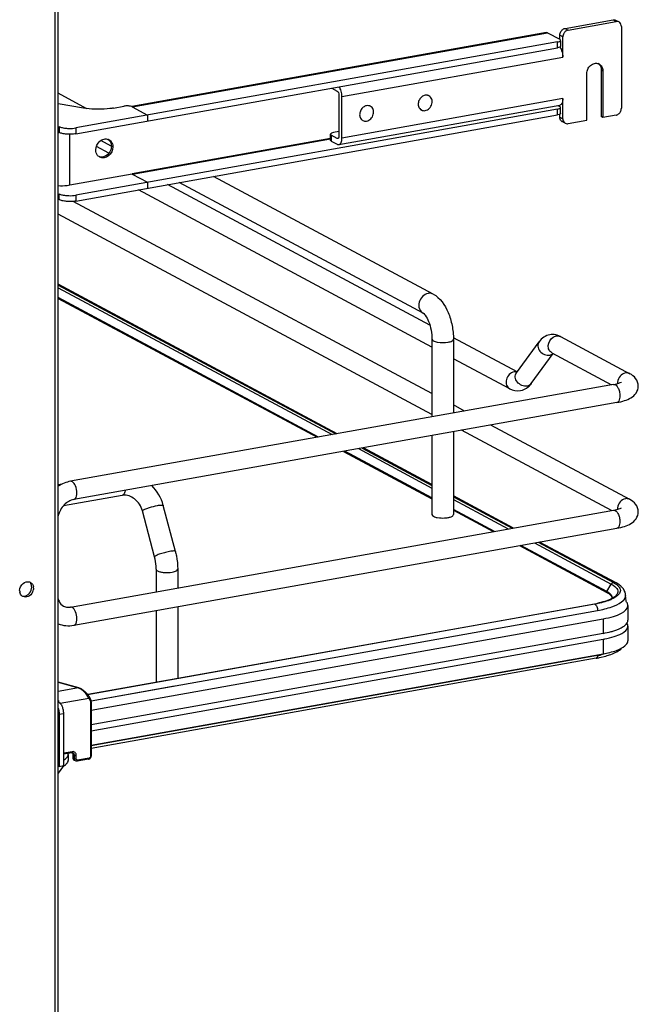
# Model space of a CAD drawing. Units: inches. Extents: x 0 to 17, y 0 to 11.
# Drawn here: x 5.1 to 5.9, y 6.7 to 8 of the extents above; entities that cross this region are included whole.
import ezdxf

# ---------------------------------------------------------------- set-up
doc = ezdxf.new("R2010")
doc.units = ezdxf.units.IN
doc.header["$LTSCALE"] = 0.935
doc.header["$MEASUREMENT"] = 0
doc.layers.get('0').update_dxf_attribs({"linetype": 'CONTINUOUS'})

msp = doc.modelspace()

# ---------------------------------------------------------------- linework, layer by layer
at = {"color": 9, "linetype": 'Continuous'}
for p, q in [((5.1494, 2.6044), (5.1494, 8.8948)), ((5.8642, 7.9869), (5.8681, 7.9848)), ((5.2485, 7.8754), (5.7804, 7.9703)), ((5.8028, 7.9759), (5.8067, 7.9738)), ((5.7931, 7.9512), (5.7931, 7.9587)), ((5.7999, 7.9651), (5.796, 7.9672)), ((5.5169, 7.8888), (5.7999, 7.9393)), ((5.8491, 7.9229), (5.8511, 7.9218)), ((5.7999, 7.8861), (5.5169, 7.8356)), ((5.7931, 7.8651), (5.7931, 7.8725)), ((5.796, 7.8624), (5.7999, 7.8603)), ((5.1545, 7.8503), (5.1545, 7.8429)), ((5.176, 7.8486), (5.176, 7.8411)), ((5.1682, 7.7751), (5.1682, 7.8404)), ((5.5021, 7.835), (5.2483, 7.7898)), ((5.2485, 7.7893), (5.5021, 7.8345)), ((5.5032, 7.8393), (5.5032, 7.8318)), ((5.5123, 7.8353), (5.511, 7.835)), ((5.1545, 7.7567), (5.1545, 7.7642)), ((5.176, 7.7624), (5.176, 7.7549)), ((5.1533, 7.6438), (5.5044, 7.4559)), ((5.7412, 7.5361), (5.7388, 7.5364)), ((5.538, 7.4379), (5.6322, 7.3874)), ((5.2362, 7.3785), (5.2352, 7.3781)), ((5.6598, 7.3727), (5.73, 7.3351)), ((5.7636, 7.3171), (5.862, 7.2644)), ((5.8561, 7.2551), (5.862, 7.2644)), ((5.862, 7.2644), (5.8646, 7.2629)), ((5.8646, 7.2629), (5.8666, 7.2614)), ((5.8559, 7.2545), (5.8563, 7.2539)), ((5.8403, 7.2391), (5.841, 7.2389)), ((5.8411, 7.2389), (5.8423, 7.2377)), ((5.8423, 7.2377), (5.8427, 7.2372)), ((5.1955, 7.115), (5.8444, 7.2307)), ((5.8444, 7.2307), (5.8444, 7.2302)), ((5.8518, 7.2201), (5.8518, 7.2014)), ((5.8518, 7.1939), (5.8518, 7.1752)), ((5.1533, 7.1388), (5.1792, 7.1315)), ((5.1792, 7.1315), (5.1533, 7.1269)), ((5.1797, 7.1316), (5.1792, 7.1315)), ((5.1559, 7.1119), (5.1926, 7.1185)), ((5.1926, 7.1185), (5.1941, 7.1158)), ((5.1947, 7.1133), (5.1947, 7.044)), ((5.1546, 7.098), (5.16, 7.099)), ((5.1715, 7.0499), (5.16, 7.0479)), ((5.1739, 7.0455), (5.1721, 7.0464)), ((5.1739, 7.041), (5.1721, 7.0419)), ((5.1739, 7.0455), (5.1739, 7.041)), ((5.1739, 7.041), (5.1743, 7.0394)), ((5.1766, 7.0407), (5.1766, 7.0452)), ((5.1929, 7.0418), (5.1783, 7.0392))]:
    msp.add_line(p, q, dxfattribs=at)
at = {"color": 7, "linetype": 'Continuous'}
for p, q in [((5.1533, 2.6065), (5.1533, 8.8948)), ((5.8028, 7.9759), (5.8642, 7.9869)), ((5.8067, 7.9738), (5.8681, 7.9848)), ((5.8718, 7.9842), (5.8679, 7.9863)), ((5.779, 7.9706), (5.2477, 7.8758)), ((5.7804, 7.9703), (5.796, 7.962)), ((5.8749, 7.9785), (5.8749, 7.8737)), ((5.7931, 7.9587), (5.176, 7.8486)), ((5.796, 7.962), (5.796, 7.9672)), ((5.7968, 7.9601), (5.797, 7.9608)), ((5.797, 7.9601), (5.797, 7.9533)), ((5.7999, 7.9393), (5.7999, 7.9651)), ((5.176, 7.8411), (5.7931, 7.9512)), ((5.7956, 7.9519), (5.7931, 7.9512)), ((5.796, 7.9521), (5.7956, 7.9519)), ((5.7968, 7.9526), (5.796, 7.9521)), ((5.797, 7.9533), (5.7968, 7.9526)), ((5.8306, 7.8583), (5.8306, 7.9182)), ((5.8491, 7.9229), (5.8491, 7.863)), ((5.8511, 7.9218), (5.8511, 7.8619)), ((5.1902, 7.8732), (5.1533, 7.8929)), ((5.5038, 7.8996), (5.511, 7.8957)), ((5.513, 7.8909), (5.513, 7.8377)), ((5.5169, 7.8356), (5.5169, 7.8888)), ((5.6284, 7.8897), (5.6275, 7.8902)), ((5.7999, 7.8603), (5.7999, 7.8861)), ((5.1859, 7.8738), (5.1533, 7.8792)), ((5.7931, 7.8725), (5.176, 7.7624)), ((5.2241, 7.874), (5.2376, 7.8764)), ((5.246, 7.8763), (5.2449, 7.8765)), ((5.2477, 7.8758), (5.246, 7.8763)), ((5.2483, 7.8755), (5.2477, 7.8758)), ((5.2485, 7.8754), (5.248, 7.8756)), ((5.2483, 7.8755), (5.268, 7.865)), ((5.5131, 7.8272), (5.7961, 7.8776)), ((5.5534, 7.8763), (5.5525, 7.8768)), ((5.6187, 7.8715), (5.6178, 7.872)), ((5.7935, 7.8772), (5.796, 7.8759)), ((5.796, 7.8759), (5.796, 7.8776)), ((5.7968, 7.874), (5.797, 7.8746)), ((5.797, 7.8672), (5.7968, 7.8665)), ((5.797, 7.8672), (5.797, 7.874)), ((5.176, 7.7549), (5.7931, 7.8651)), ((5.268, 7.865), (5.268, 7.8575)), ((5.5436, 7.8581), (5.5428, 7.8586)), ((5.7956, 7.8658), (5.7931, 7.8651)), ((5.7968, 7.8665), (5.7956, 7.8658)), ((5.796, 7.8624), (5.796, 7.8659)), ((5.803, 7.8546), (5.7991, 7.8567)), ((5.8067, 7.854), (5.8306, 7.8583)), ((5.8511, 7.8619), (5.8491, 7.863)), ((5.8681, 7.865), (5.8511, 7.8619)), ((5.1533, 7.8435), (5.1545, 7.8429)), ((5.513, 7.8438), (5.506, 7.8426)), ((5.2214, 7.8252), (5.208, 7.8324)), ((5.5024, 7.8411), (5.5021, 7.8405)), ((5.5021, 7.833), (5.5021, 7.8405)), ((5.511, 7.835), (5.5032, 7.8393)), ((5.5032, 7.8318), (5.511, 7.8276)), ((5.5117, 7.8349), (5.511, 7.835)), ((5.2183, 7.8163), (5.2024, 7.8248)), ((5.2483, 7.7894), (5.1682, 7.7751)), ((5.2483, 7.7898), (5.2483, 7.7894)), ((5.2483, 7.7894), (5.268, 7.7789)), ((5.268, 7.7789), (5.268, 7.7714)), ((5.6208, 7.6115), (5.3085, 7.7786)), ((5.6338, 7.6358), (5.3523, 7.7864)), ((5.6322, 7.5679), (5.2561, 7.7692)), ((5.6295, 7.5962), (5.2936, 7.7759)), ((5.1533, 7.7573), (5.1545, 7.7567)), ((5.6322, 7.5086), (5.1727, 7.7545)), ((5.6322, 7.4818), (5.1533, 7.7381)), ((5.511, 7.457), (5.1533, 7.6485)), ((5.1533, 7.6471), (5.5091, 7.4567)), ((5.4869, 7.4527), (5.1533, 7.6313)), ((5.1533, 7.6301), (5.4852, 7.4524)), ((5.6322, 7.578), (5.6322, 7.4787)), ((5.7413, 7.5363), (5.6598, 7.58)), ((5.6598, 7.578), (5.6598, 7.4836)), ((5.7971, 7.5813), (5.8856, 7.5339)), ((5.7404, 7.5351), (5.7694, 7.5747)), ((5.7319, 7.5146), (5.6598, 7.5531)), ((5.7595, 7.5212), (5.7876, 7.5596)), ((5.7859, 7.5605), (5.8622, 7.5197)), ((5.865, 7.5202), (5.1693, 7.3961)), ((5.8692, 7.4969), (5.1735, 7.3728)), ((5.6741, 7.4861), (5.6598, 7.4938)), ((5.8856, 7.3729), (5.7078, 7.4681)), ((5.6322, 7.4547), (5.6322, 7.3534)), ((5.6598, 7.4596), (5.6598, 7.3534)), ((5.8622, 7.3587), (5.6702, 7.4614)), ((5.5427, 7.4387), (5.6322, 7.3908)), ((5.6322, 7.3921), (5.5446, 7.439)), ((5.5188, 7.4344), (5.6322, 7.3737)), ((5.6322, 7.3749), (5.5205, 7.4347)), ((5.158, 7.3923), (5.1533, 7.3915)), ((5.2352, 7.3781), (5.16, 7.3647)), ((5.7366, 7.3363), (5.6598, 7.3774)), ((5.6598, 7.376), (5.7348, 7.3359)), ((5.3035, 7.3063), (5.2879, 7.3652)), ((5.1693, 7.2351), (5.865, 7.3592)), ((5.2768, 7.2993), (5.2613, 7.3582)), ((5.7125, 7.332), (5.6598, 7.3602)), ((5.6598, 7.359), (5.7108, 7.3317)), ((5.6391, 7.3497), (5.6418, 7.3493)), ((5.1735, 7.2118), (5.8692, 7.3359)), ((5.7444, 7.3137), (5.8563, 7.2538)), ((5.8561, 7.2551), (5.7461, 7.314)), ((5.7684, 7.318), (5.8649, 7.2664)), ((5.8681, 7.2659), (5.7702, 7.3183)), ((5.2789, 7.2835), (5.2789, 7.2546)), ((5.3065, 7.2835), (5.3065, 7.2595)), ((5.8649, 7.2664), (5.8675, 7.2648)), ((5.1192, 7.2587), (5.1194, 7.2605)), ((5.1218, 7.2593), (5.1216, 7.2574)), ((5.87, 7.2497), (5.8679, 7.2481)), ((5.8716, 7.2514), (5.87, 7.2497)), ((5.8803, 7.2499), (5.8803, 7.2495)), ((5.191, 7.1232), (5.8403, 7.2391)), ((5.8411, 7.2389), (5.3065, 7.1436)), ((5.8612, 7.2452), (5.8564, 7.2432)), ((5.8649, 7.2472), (5.8612, 7.2452)), ((5.8653, 7.2465), (5.8623, 7.245)), ((5.8635, 7.2466), (5.8633, 7.2481)), ((5.8679, 7.2481), (5.8653, 7.2465)), ((5.8802, 7.2481), (5.8796, 7.2464)), ((5.8833, 7.237), (5.8833, 7.2182)), ((5.2789, 7.2306), (5.2789, 7.1389)), ((5.3065, 7.2355), (5.3065, 7.1438)), ((5.1957, 7.103), (5.8518, 7.2201)), ((5.8812, 7.2132), (5.8824, 7.2149)), ((5.8831, 7.2124), (5.8821, 7.2145)), ((5.8824, 7.2149), (5.8831, 7.2165)), ((5.8831, 7.2165), (5.8833, 7.2182)), ((5.8833, 7.2107), (5.8831, 7.2124)), ((5.8518, 7.2014), (5.1957, 7.0843)), ((5.8833, 7.2107), (5.8833, 7.192)), ((5.1957, 7.0768), (5.8518, 7.1939)), ((5.1957, 7.0581), (5.8518, 7.1752)), ((5.8577, 7.176), (5.8491, 7.1739)), ((5.8444, 7.173), (5.1957, 7.0572)), ((5.8425, 7.1695), (5.1957, 7.0541)), ((5.8469, 7.1704), (5.8551, 7.1724)), ((5.1797, 7.1316), (5.1533, 7.1389)), ((5.3065, 7.1436), (5.1913, 7.123)), ((5.3026, 7.1336), (5.1956, 7.1145)), ((5.1957, 7.1138), (5.1957, 7.0445)), ((5.1546, 7.098), (5.1546, 7.0306)), ((5.16, 7.099), (5.16, 7.0316)), ((5.1708, 7.0485), (5.16, 7.0466)), ((5.1662, 7.0462), (5.1659, 7.0477)), ((5.1708, 7.0485), (5.1714, 7.0486)), ((5.1714, 7.0486), (5.1718, 7.048)), ((5.1714, 7.0486), (5.1723, 7.0483)), ((5.1718, 7.048), (5.1721, 7.0464)), ((5.1662, 7.0462), (5.1662, 7.0387)), ((5.1721, 7.0464), (5.1721, 7.0419)), ((5.1754, 7.0381), (5.1737, 7.0391)), ((5.1923, 7.0404), (5.1777, 7.0378)), ((5.16, 7.0316), (5.1533, 7.0225)), ((5.16, 7.0316), (5.1546, 7.0306))]:
    msp.add_line(p, q, dxfattribs=at)
for points in [[(5.2485, 7.7893), (5.2485, 7.7893), (5.2485, 7.7894), (5.2484, 7.7894), (5.2484, 7.7894), (5.2484, 7.7895), (5.2484, 7.7896), (5.2484, 7.7896), (5.2484, 7.7897), (5.2483, 7.7898)], [(5.1933, 7.12), (5.193, 7.1204), (5.1926, 7.1212), (5.192, 7.1219), (5.1915, 7.1227), (5.1909, 7.1235), (5.1902, 7.1242), (5.1896, 7.1249), (5.1889, 7.1256), (5.1882, 7.1263), (5.1874, 7.127), (5.1867, 7.1276), (5.1859, 7.1282), (5.1852, 7.1288), (5.1844, 7.1293), (5.1836, 7.1298), (5.1829, 7.1302), (5.1821, 7.1306), (5.1814, 7.1309), (5.1807, 7.1312), (5.18, 7.1315), (5.1797, 7.1316)], [(5.1957, 7.1138), (5.1957, 7.1139), (5.1957, 7.1144), (5.1956, 7.1149), (5.1955, 7.1154), (5.1954, 7.1159), (5.1952, 7.1163), (5.1951, 7.1168), (5.1948, 7.1172), (5.1933, 7.12)], [(5.1923, 7.0404), (5.1926, 7.0404), (5.1929, 7.0405), (5.1932, 7.0407), (5.1936, 7.0409), (5.1939, 7.0411), (5.1942, 7.0413), (5.1945, 7.0416), (5.1947, 7.0419), (5.195, 7.0422), (5.1952, 7.0425), (5.1953, 7.0428), (5.1955, 7.0432), (5.1956, 7.0435), (5.1956, 7.0439), (5.1957, 7.0443), (5.1957, 7.0445)]]:
    msp.add_lwpolyline(points, dxfattribs=at)
at = {"color": 9, "linetype": 'Continuous'}
msp.add_lwpolyline([(5.8561, 7.2551), (5.8561, 7.2551), (5.856, 7.255), (5.856, 7.2549), (5.856, 7.2549), (5.856, 7.2548), (5.8559, 7.2547), (5.8559, 7.2546), (5.8559, 7.2546), (5.8559, 7.2545)], dxfattribs=at)
at = {"color": 7, "linetype": 'Continuous'}
for centre, radius, start, end in [((5.8693, 7.9794), 0.00543, 47.4033, 61.7729), ((5.8406, 7.9243), 0.00813, 48.7996, 53.7285), ((5.8426, 7.9233), 0.00803, 61.8446, 69.7161), ((5.8405, 7.9242), 0.00831, 42.8871, 48.7826), ((5.625, 7.882), 0.0085, 100.1162, 100.8001), ((5.6251, 7.8835), 0.00704, 61.8665, 71.7816), ((5.2418, 7.8552), 0.0215, 81.8309, 85.3107), ((5.55, 7.8686), 0.0085, 100.1162, 100.8001), ((5.5501, 7.8701), 0.00704, 61.8665, 71.7816), ((5.622, 7.8777), 0.00705, 230.5101, 241.8106), ((5.547, 7.8643), 0.00705, 230.5101, 241.8106), ((5.8017, 7.8614), 0.00543, 227.4033, 241.7729), ((5.8056, 7.8593), 0.00543, 227.4033, 241.7729), ((5.2145, 7.8259), 0.00852, 61.822, 69.2994), ((5.2116, 7.8261), 0.00978, 27.4005, 35.0591), ((5.2107, 7.8188), 0.0086, 234.4258, 241.8007), ((5.7867, 7.5638), 0.0202, 88.9236, 99.8951), ((5.7855, 7.5597), 0.0245, 61.7886, 68.198), ((5.2332, 7.3507), 0.0566, 14.8494, 44.8572), ((5.238, 7.3624), 0.0159, 95.238, 100.0945), ((5.1145, 7.2606), 0.0069, 61.8528, 72.9286), ((5.1141, 7.2561), 0.0101, 179.9762, 190.1266), ((5.1114, 7.2548), 0.00699, 230.6589, 241.8093), ((5.1082, 7.2596), 0.0107, 299.8347, 308.787), ((5.1095, 7.2595), 0.0123, 334.2027, 350.4109), ((5.1117, 7.2593), 0.0101, 359.9854, 8.5467), ((5.8417, 7.2282), 0.0305, 60.2609, 61.8557), ((5.8428, 7.2286), 0.0286, 58.5831, 61.9019), ((5.8672, 7.2499), 0.0131, 359.9949, 8.7727), ((5.8733, 7.2495), 0.00702, 348.4159, 359.9216), ((5.651, 7.2208), 0.2311, 5.2606, 7.1158), ((5.8163, 7.3734), 0.1365, 280.1153, 280.4308), ((5.8175, 7.3668), 0.1298, 280.4221, 281.7316), ((5.8582, 7.2466), 0.00524, 356.6647, 359.982), ((5.1664, 7.2513), 0.0165, 273.8953, 280.1457), ((5.8282, 7.3265), 0.1347, 280.1139, 280.743), ((5.8184, 7.3189), 0.1482, 280.0979, 281.9467), ((5.8169, 7.3131), 0.1458, 280.111, 281.1023), ((5.8184, 7.3055), 0.138, 281.1037, 281.9088)]:
    msp.add_arc(centre, radius, start, end, dxfattribs=at)
at = {"color": 9, "linetype": 'Continuous'}
for centre, radius, start, end in [((5.7933, 7.5743), 0.00804, 61.8311, 66.3771), ((5.7391, 7.527), 0.00935, 91.6325, 100.1372), ((5.8825, 7.5217), 0.0127, 172.9609, 179.9409), ((5.8818, 7.5217), 0.012, 179.9989, 182.0082), ((5.8825, 7.3607), 0.0127, 172.9609, 179.9409), ((5.8818, 7.3607), 0.012, 179.9989, 182.0082), ((5.4468, 7.1994), 0.3985, 356.1893, 356.3184), ((5.1761, 7.1217), 0.0103, 69.2538, 72.8481), ((5.1301, 7.1115), 0.0243, 4.0237, 9.6204)]:
    msp.add_arc(centre, radius, start, end, dxfattribs=at)
at = {"color": 7, "linetype": 'Continuous'}
for points, knots in [([(5.8642, 7.9869), (5.8645, 7.9869), (5.8658, 7.9871), (5.8671, 7.9868), (5.8679, 7.9863)], [0, 0, 0, 0, 0.259022, 1, 1, 1, 1]), ([(5.8718, 7.9842), (5.871, 7.9847), (5.8697, 7.985), (5.8684, 7.9848), (5.8681, 7.9848)], [0, 0, 0, 0, 0.740978, 1, 1, 1, 1]), ([(5.8749, 7.9785), (5.8749, 7.9794), (5.8746, 7.9813), (5.8736, 7.9828), (5.8729, 7.9834)], [0, 0, 0, 0, 0.518298, 1, 1, 1, 1]), ([(5.796, 7.9672), (5.796, 7.9677), (5.7962, 7.9697), (5.797, 7.9717), (5.798, 7.9729)], [0, 0, 0, 0, 0.245983, 1, 1, 1, 1]), ([(5.798, 7.9729), (5.7983, 7.9733), (5.7996, 7.9747), (5.8014, 7.9757), (5.8028, 7.9759)], [0, 0, 0, 0, 0.263198, 1, 1, 1, 1]), ([(5.8019, 7.9708), (5.8016, 7.9704), (5.8005, 7.9687), (5.7999, 7.9666), (5.7999, 7.9651)], [0, 0, 0, 0, 0.254363, 1, 1, 1, 1]), ([(5.8067, 7.9738), (5.8063, 7.9737), (5.8044, 7.9732), (5.8028, 7.9719), (5.8019, 7.9708)], [0, 0, 0, 0, 0.239335, 1, 1, 1, 1]), ([(5.7931, 7.9587), (5.7935, 7.9587), (5.7948, 7.959), (5.7962, 7.9595), (5.7968, 7.9601)], [0, 0, 0, 0, 0.322714, 1, 1, 1, 1]), ([(5.797, 7.9608), (5.797, 7.9609), (5.7969, 7.9614), (5.7964, 7.9618), (5.796, 7.962)], [0, 0, 0, 0, 0.195553, 1, 1, 1, 1]), ([(5.796, 7.952), (5.7973, 7.9504), (5.7992, 7.9461), (5.7999, 7.9417), (5.7999, 7.9393)], [0, 0, 0, 0, 0.469023, 1, 1, 1, 1]), ([(5.8306, 7.9182), (5.8306, 7.9201), (5.8315, 7.9241), (5.8351, 7.9288), (5.8401, 7.9316), (5.8438, 7.9314), (5.8454, 7.9309)], [0, 0, 0, 0, 0.261758, 0.526349, 0.774254, 1, 1, 1, 1]), ([(5.8464, 7.9304), (5.8478, 7.9296), (5.8503, 7.927), (5.8511, 7.9236), (5.8511, 7.9218)], [0, 0, 0, 0, 0.478852, 1, 1, 1, 1]), ([(5.8466, 7.9298), (5.8474, 7.9289), (5.8487, 7.9267), (5.8491, 7.9242), (5.8491, 7.9229)], [0, 0, 0, 0, 0.482919, 1, 1, 1, 1]), ([(5.511, 7.8957), (5.5117, 7.8953), (5.5127, 7.8936), (5.513, 7.8919), (5.513, 7.8909)], [0, 0, 0, 0, 0.43391, 1, 1, 1, 1]), ([(5.5169, 7.8888), (5.5169, 7.8911), (5.5163, 7.8955), (5.5145, 7.8996), (5.5132, 7.9012)], [0, 0, 0, 0, 0.527911, 1, 1, 1, 1]), ([(5.6234, 7.8904), (5.6219, 7.8901), (5.6189, 7.8886), (5.6158, 7.8848), (5.6143, 7.88), (5.6147, 7.8767), (5.6153, 7.8753)], [0, 0, 0, 0, 0.241354, 0.499929, 0.758551, 1, 1, 1, 1]), ([(5.6273, 7.8902), (5.627, 7.8902), (5.6258, 7.8906), (5.6245, 7.8906), (5.6235, 7.8904)], [0, 0, 0, 0, 0.245507, 1, 1, 1, 1]), ([(5.6235, 7.8708), (5.6245, 7.871), (5.6265, 7.8717), (5.629, 7.8736), (5.631, 7.8762), (5.6322, 7.8793), (5.6326, 7.8824), (5.6321, 7.8855), (5.6307, 7.888), (5.6292, 7.8892), (5.6284, 7.8897)], [0, 0, 0, 0, 0.121966, 0.251041, 0.384643, 0.51869, 0.648962, 0.772463, 0.888639, 1, 1, 1, 1]), ([(5.7999, 7.8861), (5.7999, 7.885), (5.7998, 7.883), (5.7991, 7.8804), (5.7979, 7.8785), (5.7967, 7.8778), (5.7961, 7.8776)], [0, 0, 0, 0, 0.325018, 0.601778, 0.822258, 1, 1, 1, 1]), ([(5.2051, 7.8724), (5.2034, 7.8724), (5.197, 7.8725), (5.1906, 7.873), (5.1859, 7.8738)], [0, 0, 0, 0, 0.258622, 1, 1, 1, 1]), ([(5.2241, 7.874), (5.2227, 7.8737), (5.2164, 7.8728), (5.21, 7.8724), (5.2051, 7.8724)], [0, 0, 0, 0, 0.236451, 1, 1, 1, 1]), ([(5.2436, 7.8767), (5.2431, 7.8767), (5.2411, 7.8768), (5.2391, 7.8767), (5.2376, 7.8764)], [0, 0, 0, 0, 0.254576, 1, 1, 1, 1]), ([(5.5484, 7.877), (5.5469, 7.8767), (5.5439, 7.8752), (5.5407, 7.8714), (5.5393, 7.8666), (5.5397, 7.8633), (5.5403, 7.8619)], [0, 0, 0, 0, 0.241354, 0.499929, 0.758551, 1, 1, 1, 1]), ([(5.5523, 7.8768), (5.552, 7.8769), (5.5507, 7.8772), (5.5494, 7.8772), (5.5485, 7.877)], [0, 0, 0, 0, 0.245507, 1, 1, 1, 1]), ([(5.5485, 7.8574), (5.5495, 7.8576), (5.5515, 7.8583), (5.554, 7.8602), (5.556, 7.8628), (5.5572, 7.8659), (5.5576, 7.8691), (5.5571, 7.8721), (5.5557, 7.8746), (5.5542, 7.8759), (5.5534, 7.8763)], [0, 0, 0, 0, 0.121966, 0.251041, 0.384643, 0.51869, 0.648962, 0.772463, 0.888639, 1, 1, 1, 1]), ([(5.6153, 7.8753), (5.6154, 7.875), (5.616, 7.8739), (5.6168, 7.8729), (5.6175, 7.8723)], [0, 0, 0, 0, 0.25734, 1, 1, 1, 1]), ([(5.6187, 7.8715), (5.6194, 7.8711), (5.621, 7.8706), (5.6227, 7.8706), (5.6235, 7.8708)], [0, 0, 0, 0, 0.491209, 1, 1, 1, 1]), ([(5.7931, 7.8725), (5.7935, 7.8726), (5.7948, 7.8729), (5.7962, 7.8733), (5.7968, 7.874)], [0, 0, 0, 0, 0.322714, 1, 1, 1, 1]), ([(5.797, 7.8746), (5.797, 7.8748), (5.7969, 7.8753), (5.7964, 7.8757), (5.796, 7.8759)], [0, 0, 0, 0, 0.195553, 1, 1, 1, 1]), ([(5.8681, 7.865), (5.8686, 7.865), (5.8704, 7.8656), (5.872, 7.8669), (5.8729, 7.868)], [0, 0, 0, 0, 0.239335, 1, 1, 1, 1]), ([(5.8729, 7.868), (5.8733, 7.8684), (5.8744, 7.8701), (5.8749, 7.8722), (5.8749, 7.8737)], [0, 0, 0, 0, 0.254363, 1, 1, 1, 1]), ([(5.5403, 7.8619), (5.5404, 7.8616), (5.541, 7.8605), (5.5418, 7.8595), (5.5425, 7.8589)], [0, 0, 0, 0, 0.25734, 1, 1, 1, 1]), ([(5.5436, 7.8581), (5.5444, 7.8577), (5.546, 7.8572), (5.5477, 7.8573), (5.5485, 7.8574)], [0, 0, 0, 0, 0.491209, 1, 1, 1, 1]), ([(5.798, 7.8574), (5.7973, 7.858), (5.7963, 7.8596), (5.796, 7.8614), (5.796, 7.8624)], [0, 0, 0, 0, 0.481702, 1, 1, 1, 1]), ([(5.7999, 7.8603), (5.7999, 7.8593), (5.8002, 7.8575), (5.8013, 7.8559), (5.8019, 7.8553)], [0, 0, 0, 0, 0.518298, 1, 1, 1, 1]), ([(5.803, 7.8546), (5.8039, 7.8541), (5.8052, 7.8538), (5.8064, 7.8539), (5.8067, 7.854)], [0, 0, 0, 0, 0.740978, 1, 1, 1, 1]), ([(5.1545, 7.8503), (5.1557, 7.8497), (5.1589, 7.8487), (5.1622, 7.8482), (5.164, 7.8481)], [0, 0, 0, 0, 0.435211, 1, 1, 1, 1]), ([(5.164, 7.8406), (5.1622, 7.8407), (5.1589, 7.8412), (5.1557, 7.8422), (5.1545, 7.8429)], [0, 0, 0, 0, 0.564789, 1, 1, 1, 1]), ([(5.164, 7.8481), (5.165, 7.848), (5.169, 7.8478), (5.173, 7.848), (5.176, 7.8486)], [0, 0, 0, 0, 0.254646, 1, 1, 1, 1]), ([(5.506, 7.8426), (5.5052, 7.8424), (5.504, 7.8421), (5.5027, 7.8415), (5.5024, 7.8411)], [0, 0, 0, 0, 0.59879, 1, 1, 1, 1]), ([(5.176, 7.8411), (5.175, 7.8409), (5.1711, 7.8404), (5.1671, 7.8403), (5.164, 7.8406)], [0, 0, 0, 0, 0.237056, 1, 1, 1, 1]), ([(5.2016, 7.8204), (5.2016, 7.8245), (5.2047, 7.8308), (5.2118, 7.8347), (5.2158, 7.8345), (5.2175, 7.8339)], [0, 0, 0, 0, 0.520888, 0.771658, 1, 1, 1, 1]), ([(5.2185, 7.8334), (5.22, 7.8326), (5.2217, 7.8309), (5.2226, 7.8288), (5.2228, 7.8283)], [0, 0, 0, 0, 0.738756, 1, 1, 1, 1]), ([(5.5021, 7.8405), (5.5021, 7.8404), (5.5022, 7.8398), (5.5028, 7.8395), (5.5032, 7.8393)], [0, 0, 0, 0, 0.195553, 1, 1, 1, 1]), ([(5.5032, 7.8318), (5.503, 7.8319), (5.5025, 7.8321), (5.5021, 7.8326), (5.5021, 7.833)], [0, 0, 0, 0, 0.326467, 1, 1, 1, 1]), ([(5.513, 7.8377), (5.513, 7.8374), (5.5129, 7.8364), (5.5124, 7.835), (5.5117, 7.8349)], [0, 0, 0, 0, 0.336307, 1, 1, 1, 1]), ([(5.5131, 7.8272), (5.5137, 7.8273), (5.5149, 7.828), (5.5161, 7.8299), (5.5168, 7.8326), (5.5169, 7.8346), (5.5169, 7.8356)], [0, 0, 0, 0, 0.17769, 0.398188, 0.674959, 1, 1, 1, 1]), ([(5.2057, 7.8118), (5.205, 7.8123), (5.2026, 7.8145), (5.2016, 7.8179), (5.2016, 7.8204)], [0, 0, 0, 0, 0.239795, 1, 1, 1, 1]), ([(5.2235, 7.8243), (5.2235, 7.82), (5.2201, 7.8133), (5.2124, 7.8097), (5.2082, 7.8103), (5.2066, 7.8112)], [0, 0, 0, 0, 0.523225, 0.772778, 1, 1, 1, 1]), ([(5.2215, 7.8253), (5.2215, 7.822), (5.2191, 7.8155), (5.2131, 7.8117), (5.21, 7.8113)], [0, 0, 0, 0, 0.514281, 1, 1, 1, 1]), ([(5.511, 7.8276), (5.5112, 7.8275), (5.5118, 7.8272), (5.5126, 7.8271), (5.5131, 7.8272)], [0, 0, 0, 0, 0.271567, 1, 1, 1, 1]), ([(5.1682, 7.7751), (5.1671, 7.7749), (5.1621, 7.7742), (5.1571, 7.774), (5.1533, 7.7742)], [0, 0, 0, 0, 0.235999, 1, 1, 1, 1]), ([(5.1545, 7.7642), (5.1557, 7.7635), (5.1589, 7.7626), (5.1622, 7.7621), (5.164, 7.762)], [0, 0, 0, 0, 0.435211, 1, 1, 1, 1]), ([(5.164, 7.7545), (5.1622, 7.7546), (5.1589, 7.7551), (5.1557, 7.7561), (5.1545, 7.7567)], [0, 0, 0, 0, 0.564789, 1, 1, 1, 1]), ([(5.164, 7.762), (5.165, 7.7619), (5.169, 7.7617), (5.173, 7.7619), (5.176, 7.7624)], [0, 0, 0, 0, 0.254646, 1, 1, 1, 1]), ([(5.176, 7.7549), (5.175, 7.7548), (5.1711, 7.7542), (5.1671, 7.7542), (5.164, 7.7545)], [0, 0, 0, 0, 0.237056, 1, 1, 1, 1]), ([(5.6338, 7.6358), (5.6427, 7.631), (5.6524, 7.6164), (5.6585, 7.5957), (5.6598, 7.5839), (5.6598, 7.578)], [0, 0, 0, 0, 0.461635, 0.729406, 1, 1, 1, 1]), ([(5.6208, 7.6115), (5.6211, 7.6113), (5.6221, 7.6104), (5.625, 7.6071), (5.6285, 7.6), (5.6315, 7.5896), (5.6322, 7.5819), (5.6322, 7.578)], [0, 0, 0, 0, 0.030349, 0.108407, 0.360873, 0.678311, 1, 1, 1, 1]), ([(5.8966, 7.518), (5.8966, 7.5215), (5.8941, 7.5284), (5.8885, 7.5324), (5.8856, 7.5339)], [0, 0, 0, 0, 0.51918, 1, 1, 1, 1]), ([(5.865, 7.5202), (5.8662, 7.5204), (5.8695, 7.5211), (5.873, 7.522), (5.8749, 7.5232)], [0, 0, 0, 0, 0.346908, 1, 1, 1, 1]), ([(5.8692, 7.4969), (5.8725, 7.4975), (5.8787, 7.499), (5.8874, 7.5026), (5.8945, 7.5087), (5.8966, 7.5149), (5.8966, 7.518)], [0, 0, 0, 0, 0.271643, 0.511715, 0.746395, 1, 1, 1, 1]), ([(5.2613, 7.3582), (5.2597, 7.3641), (5.2533, 7.3743), (5.2417, 7.3788), (5.2365, 7.3783)], [0, 0, 0, 0, 0.541836, 1, 1, 1, 1]), ([(5.1735, 7.3728), (5.1688, 7.372), (5.1596, 7.3663), (5.1546, 7.357), (5.1533, 7.3518)], [0, 0, 0, 0, 0.465573, 1, 1, 1, 1]), ([(5.8966, 7.357), (5.8966, 7.3605), (5.8941, 7.3673), (5.8885, 7.3714), (5.8856, 7.3729)], [0, 0, 0, 0, 0.51918, 1, 1, 1, 1]), ([(5.6322, 7.3534), (5.6322, 7.3524), (5.6349, 7.3505), (5.6374, 7.35), (5.6391, 7.3497)], [0, 0, 0, 0, 0.347977, 1, 1, 1, 1]), ([(5.6529, 7.3497), (5.6535, 7.3498), (5.6555, 7.3502), (5.6575, 7.3508), (5.6586, 7.3516)], [0, 0, 0, 0, 0.300984, 1, 1, 1, 1]), ([(5.6586, 7.3516), (5.6588, 7.3518), (5.6594, 7.3522), (5.6598, 7.3529), (5.6598, 7.3534)], [0, 0, 0, 0, 0.30962, 1, 1, 1, 1]), ([(5.865, 7.3592), (5.8662, 7.3594), (5.8695, 7.3601), (5.873, 7.361), (5.8749, 7.3622)], [0, 0, 0, 0, 0.346908, 1, 1, 1, 1]), ([(5.8692, 7.3359), (5.8725, 7.3365), (5.8787, 7.338), (5.8874, 7.3416), (5.8945, 7.3477), (5.8966, 7.3539), (5.8966, 7.357)], [0, 0, 0, 0, 0.271643, 0.511715, 0.746395, 1, 1, 1, 1]), ([(5.6418, 7.3493), (5.6446, 7.349), (5.6484, 7.349), (5.652, 7.3495), (5.6529, 7.3497)], [0, 0, 0, 0, 0.762377, 1, 1, 1, 1]), ([(5.3035, 7.3063), (5.304, 7.3045), (5.3057, 7.2969), (5.3065, 7.2892), (5.3065, 7.2835)], [0, 0, 0, 0, 0.251603, 1, 1, 1, 1]), ([(5.2789, 7.2835), (5.2789, 7.2848), (5.2787, 7.2901), (5.2779, 7.2954), (5.2768, 7.2993)], [0, 0, 0, 0, 0.242195, 1, 1, 1, 1]), ([(5.8675, 7.2648), (5.8679, 7.2645), (5.8693, 7.2636), (5.8706, 7.2625), (5.8714, 7.2615)], [0, 0, 0, 0, 0.273691, 1, 1, 1, 1]), ([(5.8802, 7.2519), (5.8797, 7.255), (5.8763, 7.2608), (5.8709, 7.2644), (5.8681, 7.2659)], [0, 0, 0, 0, 0.481409, 1, 1, 1, 1]), ([(5.8714, 7.2615), (5.8726, 7.2601), (5.8745, 7.2565), (5.8728, 7.2528), (5.8716, 7.2514)], [0, 0, 0, 0, 0.504075, 1, 1, 1, 1]), ([(5.1206, 7.2541), (5.1194, 7.2518), (5.1158, 7.2478), (5.1101, 7.2476), (5.1081, 7.2487)], [0, 0, 0, 0, 0.53455, 1, 1, 1, 1]), ([(5.8616, 7.251), (5.8613, 7.2514), (5.8599, 7.2528), (5.8582, 7.2539), (5.8568, 7.2547)], [0, 0, 0, 0, 0.220239, 1, 1, 1, 1]), ([(5.8577, 7.253), (5.8581, 7.2528), (5.8592, 7.252), (5.8603, 7.2512), (5.8611, 7.2504)], [0, 0, 0, 0, 0.276149, 1, 1, 1, 1]), ([(5.8611, 7.2504), (5.8614, 7.2501), (5.8625, 7.2489), (5.8632, 7.2473), (5.8632, 7.2462)], [0, 0, 0, 0, 0.299559, 1, 1, 1, 1]), ([(5.8683, 7.25), (5.8681, 7.2498), (5.867, 7.2487), (5.8658, 7.2478), (5.8649, 7.2472)], [0, 0, 0, 0, 0.208921, 1, 1, 1, 1]), ([(5.1533, 7.2456), (5.1536, 7.2445), (5.155, 7.2408), (5.1578, 7.2376), (5.1602, 7.2363)], [0, 0, 0, 0, 0.286343, 1, 1, 1, 1]), ([(5.1602, 7.2363), (5.1619, 7.2354), (5.1644, 7.2348), (5.1669, 7.2348), (5.1675, 7.2348)], [0, 0, 0, 0, 0.729823, 1, 1, 1, 1]), ([(5.8623, 7.245), (5.8609, 7.2443), (5.854, 7.2416), (5.8468, 7.2399), (5.8411, 7.2389)], [0, 0, 0, 0, 0.216429, 1, 1, 1, 1]), ([(5.8564, 7.2432), (5.8555, 7.2429), (5.8514, 7.2415), (5.8472, 7.2405), (5.8439, 7.2398)], [0, 0, 0, 0, 0.228602, 1, 1, 1, 1]), ([(5.8518, 7.2201), (5.8562, 7.2209), (5.8643, 7.2228), (5.8753, 7.2267), (5.8833, 7.2327), (5.8833, 7.237)], [0, 0, 0, 0, 0.361563, 0.652603, 1, 1, 1, 1]), ([(5.8796, 7.2464), (5.8795, 7.246), (5.8785, 7.2442), (5.877, 7.2427), (5.8758, 7.2417)], [0, 0, 0, 0, 0.222743, 1, 1, 1, 1]), ([(5.8833, 7.237), (5.8833, 7.2383), (5.8826, 7.2402), (5.8815, 7.2416), (5.8812, 7.242)], [0, 0, 0, 0, 0.719081, 1, 1, 1, 1]), ([(5.8533, 7.1942), (5.8575, 7.195), (5.8652, 7.1969), (5.8758, 7.2008), (5.8833, 7.2066), (5.8833, 7.2107)], [0, 0, 0, 0, 0.360979, 0.651005, 1, 1, 1, 1]), ([(5.8618, 7.2036), (5.8633, 7.204), (5.8687, 7.2056), (5.8741, 7.2078), (5.8774, 7.21)], [0, 0, 0, 0, 0.290009, 1, 1, 1, 1]), ([(5.8795, 7.1854), (5.8801, 7.1859), (5.882, 7.1876), (5.8833, 7.1902), (5.8833, 7.192)], [0, 0, 0, 0, 0.297004, 1, 1, 1, 1]), ([(5.8518, 7.1752), (5.8575, 7.1762), (5.8671, 7.1785), (5.8764, 7.1827), (5.8795, 7.1854)], [0, 0, 0, 0, 0.582658, 1, 1, 1, 1]), ([(5.8551, 7.1724), (5.8573, 7.173), (5.8645, 7.1754), (5.8717, 7.1789), (5.8756, 7.1827)], [0, 0, 0, 0, 0.289921, 1, 1, 1, 1]), ([(5.1541, 7.1134), (5.155, 7.1129), (5.1567, 7.1112), (5.1585, 7.1078), (5.1597, 7.1036), (5.16, 7.1005), (5.16, 7.099)], [0, 0, 0, 0, 0.190221, 0.436008, 0.716542, 1, 1, 1, 1]), ([(5.1533, 7.1056), (5.1539, 7.1038), (5.1544, 7.1012), (5.1546, 7.0987), (5.1546, 7.098)], [0, 0, 0, 0, 0.75369, 1, 1, 1, 1]), ([(5.16, 7.0391), (5.1609, 7.0396), (5.1624, 7.0405), (5.1642, 7.042), (5.1656, 7.0436), (5.1662, 7.0452), (5.1662, 7.0462)], [0, 0, 0, 0, 0.320905, 0.526106, 0.70375, 1, 1, 1, 1]), ([(5.16, 7.0316), (5.1609, 7.0321), (5.1624, 7.033), (5.1642, 7.0345), (5.1656, 7.0362), (5.1662, 7.0377), (5.1662, 7.0387)], [0, 0, 0, 0, 0.320918, 0.52612, 0.703745, 1, 1, 1, 1]), ([(5.1721, 7.0419), (5.1721, 7.0413), (5.1724, 7.0402), (5.1732, 7.0393), (5.1737, 7.0391)], [0, 0, 0, 0, 0.521141, 1, 1, 1, 1])]:
    msp.add_open_spline(points, degree=3, knots=knots, dxfattribs=at)
for points in [[(5.779, 7.9706), (5.7795, 7.9707), (5.78, 7.9705), (5.7804, 7.9703)], [(5.2175, 7.8339), (5.2183, 7.8333), (5.219, 7.8326), (5.2196, 7.8318)], [(5.2203, 7.8306), (5.2211, 7.829), (5.2215, 7.8271), (5.2215, 7.8253)], [(5.2228, 7.8283), (5.2232, 7.827), (5.2235, 7.8256), (5.2235, 7.8243)], [(5.21, 7.8113), (5.2085, 7.8111), (5.207, 7.8113), (5.2057, 7.8118)], [(5.7832, 7.5838), (5.7778, 7.5828), (5.7727, 7.5792), (5.7694, 7.5747)], [(5.7946, 7.5825), (5.7922, 7.5835), (5.7896, 7.584), (5.7871, 7.584)], [(5.7319, 7.5146), (5.736, 7.5124), (5.7411, 7.5114), (5.7457, 7.5122)], [(5.7457, 7.5122), (5.7493, 7.5128), (5.7529, 7.5146), (5.7557, 7.517)], [(5.7557, 7.517), (5.7571, 7.5182), (5.7584, 7.5196), (5.7595, 7.5212)], [(5.1693, 7.3961), (5.1637, 7.3951), (5.1581, 7.3928), (5.1533, 7.3898)], [(5.104, 7.2561), (5.104, 7.2595), (5.1058, 7.2632), (5.1085, 7.2653)], [(5.1085, 7.2653), (5.1106, 7.2671), (5.1139, 7.268), (5.1165, 7.2672)], [(5.1177, 7.2667), (5.1198, 7.2656), (5.1213, 7.2631), (5.1217, 7.2608)], [(5.1194, 7.2605), (5.1194, 7.2621), (5.119, 7.2638), (5.1182, 7.2652)], [(5.1069, 7.2494), (5.1055, 7.2506), (5.1045, 7.2525), (5.1042, 7.2543)], [(5.1069, 7.2494), (5.1091, 7.2488), (5.1116, 7.2492), (5.1135, 7.2503)], [(5.1149, 7.2513), (5.1172, 7.2531), (5.1188, 7.2559), (5.1192, 7.2587)], [(5.8633, 7.2481), (5.8629, 7.2492), (5.8623, 7.2502), (5.8616, 7.251)], [(5.1533, 7.2136), (5.1596, 7.2112), (5.1668, 7.2106), (5.1735, 7.2118)], [(5.8774, 7.21), (5.8788, 7.2109), (5.8801, 7.212), (5.8812, 7.2132)], [(5.8518, 7.2014), (5.8552, 7.202), (5.8585, 7.2027), (5.8618, 7.2036)], [(5.1777, 7.0378), (5.1769, 7.0376), (5.1761, 7.0378), (5.1754, 7.0381)]]:
    msp.add_open_spline(points, degree=3, dxfattribs=at)
at = {"color": 9, "linetype": 'Continuous'}
for points, knots in [([(5.6273, 7.6367), (5.6247, 7.6362), (5.6195, 7.6332), (5.6152, 7.6257), (5.6151, 7.6171), (5.6187, 7.6126), (5.6208, 7.6115)], [0, 0, 0, 0, 0.251202, 0.519705, 0.773719, 1, 1, 1, 1]), ([(5.6338, 7.6358), (5.6324, 7.6365), (5.6301, 7.637), (5.6279, 7.6368), (5.6273, 7.6367)], [0, 0, 0, 0, 0.741209, 1, 1, 1, 1]), ([(5.6322, 7.578), (5.6322, 7.5771), (5.634, 7.5758), (5.6364, 7.5749), (5.6427, 7.5735), (5.6484, 7.5735), (5.6529, 7.5743)], [0, 0, 0, 0, 0.128718, 0.236556, 0.370484, 1, 1, 1, 1]), ([(5.6529, 7.5743), (5.6547, 7.5746), (5.6571, 7.5751), (5.6598, 7.5771), (5.6598, 7.578)], [0, 0, 0, 0, 0.651987, 1, 1, 1, 1]), ([(5.7859, 7.5605), (5.7844, 7.5614), (5.7817, 7.5643), (5.7805, 7.5723), (5.7841, 7.5783), (5.7875, 7.5805)], [0, 0, 0, 0, 0.22731, 0.477128, 1, 1, 1, 1]), ([(5.7694, 7.5747), (5.7683, 7.5731), (5.7673, 7.5686), (5.7711, 7.5603), (5.7787, 7.5568), (5.7831, 7.5576)], [0, 0, 0, 0, 0.226288, 0.483586, 1, 1, 1, 1]), ([(5.7374, 7.5362), (5.7329, 7.5354), (5.7269, 7.5289), (5.727, 7.5194), (5.73, 7.5156), (5.7319, 7.5146)], [0, 0, 0, 0, 0.510018, 0.769159, 1, 1, 1, 1]), ([(5.7541, 7.518), (5.7497, 7.5172), (5.7421, 7.5207), (5.7383, 7.5289), (5.7393, 7.5335), (5.7404, 7.5351)], [0, 0, 0, 0, 0.516486, 0.773792, 1, 1, 1, 1]), ([(5.8801, 7.5348), (5.8775, 7.5343), (5.8726, 7.5312), (5.8703, 7.526), (5.8699, 7.5232)], [0, 0, 0, 0, 0.485003, 1, 1, 1, 1]), ([(5.865, 7.5202), (5.8673, 7.5206), (5.8708, 7.5163), (5.8725, 7.511), (5.873, 7.5073), (5.873, 7.5054)], [0, 0, 0, 0, 0.384902, 0.685171, 1, 1, 1, 1]), ([(5.873, 7.5054), (5.873, 7.5043), (5.8728, 7.5013), (5.8713, 7.4973), (5.8692, 7.4969)], [0, 0, 0, 0, 0.336035, 1, 1, 1, 1]), ([(5.1773, 7.3813), (5.1773, 7.3843), (5.1763, 7.3895), (5.1734, 7.3946), (5.1714, 7.3957)], [0, 0, 0, 0, 0.565961, 1, 1, 1, 1]), ([(5.1735, 7.3728), (5.174, 7.3729), (5.177, 7.3747), (5.1773, 7.3786), (5.1773, 7.3813)], [0, 0, 0, 0, 0.180784, 1, 1, 1, 1]), ([(5.2394, 7.3846), (5.2393, 7.3839), (5.2388, 7.3816), (5.2376, 7.3793), (5.2362, 7.3785)], [0, 0, 0, 0, 0.308009, 1, 1, 1, 1]), ([(5.2627, 7.3596), (5.2637, 7.3601), (5.2662, 7.3612), (5.2721, 7.3633), (5.2771, 7.3645), (5.2805, 7.3651)], [0, 0, 0, 0, 0.186908, 0.44157, 1, 1, 1, 1]), ([(5.2805, 7.3651), (5.2815, 7.3653), (5.2832, 7.3656), (5.2856, 7.3657), (5.287, 7.3657), (5.2879, 7.3654), (5.2879, 7.3652)], [0, 0, 0, 0, 0.394425, 0.701482, 0.903012, 1, 1, 1, 1]), ([(5.8801, 7.3738), (5.8775, 7.3733), (5.8726, 7.3702), (5.8703, 7.365), (5.8699, 7.3622)], [0, 0, 0, 0, 0.485003, 1, 1, 1, 1]), ([(5.2613, 7.3582), (5.2612, 7.3584), (5.2617, 7.359), (5.2623, 7.3593), (5.2627, 7.3596)], [0, 0, 0, 0, 0.330493, 1, 1, 1, 1]), ([(5.865, 7.3592), (5.8673, 7.3596), (5.8708, 7.3553), (5.8725, 7.35), (5.873, 7.3463), (5.873, 7.3444)], [0, 0, 0, 0, 0.384902, 0.685171, 1, 1, 1, 1]), ([(5.873, 7.3444), (5.873, 7.3433), (5.8728, 7.3403), (5.8713, 7.3363), (5.8692, 7.3359)], [0, 0, 0, 0, 0.336034, 1, 1, 1, 1]), ([(5.2961, 7.3062), (5.2938, 7.3058), (5.2894, 7.3048), (5.2841, 7.3032), (5.2805, 7.3018), (5.2785, 7.3009), (5.2773, 7.3002), (5.2768, 7.2995), (5.2768, 7.2993)], [0, 0, 0, 0, 0.329658, 0.656542, 0.792187, 0.897401, 0.966395, 1, 1, 1, 1]), ([(5.3035, 7.3063), (5.3034, 7.3066), (5.3025, 7.3069), (5.3011, 7.3069), (5.2988, 7.3067), (5.2971, 7.3064), (5.2961, 7.3062)], [0, 0, 0, 0, 0.096942, 0.298431, 0.605576, 1, 1, 1, 1]), ([(5.2789, 7.2835), (5.2789, 7.2833), (5.2792, 7.2823), (5.2801, 7.2817), (5.2808, 7.2813)], [0, 0, 0, 0, 0.195501, 1, 1, 1, 1]), ([(5.2808, 7.2813), (5.2819, 7.2807), (5.2847, 7.2799), (5.291, 7.279), (5.2962, 7.2792), (5.2996, 7.2798)], [0, 0, 0, 0, 0.196775, 0.452077, 1, 1, 1, 1]), ([(5.2996, 7.2798), (5.3006, 7.28), (5.3023, 7.2804), (5.3047, 7.2812), (5.3065, 7.2825), (5.3065, 7.2835)], [0, 0, 0, 0, 0.36159, 0.652581, 1, 1, 1, 1]), ([(5.8666, 7.2614), (5.8683, 7.26), (5.8715, 7.2562), (5.8696, 7.2515), (5.8683, 7.25)], [0, 0, 0, 0, 0.525584, 1, 1, 1, 1]), ([(5.8427, 7.2372), (5.843, 7.2367), (5.844, 7.2347), (5.8444, 7.2325), (5.8444, 7.2307)], [0, 0, 0, 0, 0.231241, 1, 1, 1, 1]), ([(5.8444, 7.2307), (5.8506, 7.2318), (5.8612, 7.2343), (5.8713, 7.2388), (5.875, 7.2416)], [0, 0, 0, 0, 0.575877, 1, 1, 1, 1]), ([(5.875, 7.2416), (5.8755, 7.2419), (5.8771, 7.2433), (5.8786, 7.2449), (5.8793, 7.2463)], [0, 0, 0, 0, 0.28163, 1, 1, 1, 1]), ([(5.1773, 7.2203), (5.1773, 7.2233), (5.1763, 7.2285), (5.1734, 7.2336), (5.1714, 7.2347)], [0, 0, 0, 0, 0.565961, 1, 1, 1, 1]), ([(5.1735, 7.2118), (5.174, 7.2119), (5.177, 7.2137), (5.1773, 7.2176), (5.1773, 7.2203)], [0, 0, 0, 0, 0.180784, 1, 1, 1, 1]), ([(5.8444, 7.173), (5.8444, 7.1725), (5.8442, 7.1713), (5.8434, 7.1697), (5.8425, 7.1695)], [0, 0, 0, 0, 0.330723, 1, 1, 1, 1]), ([(5.1926, 7.1185), (5.1912, 7.1214), (5.1883, 7.1253), (5.1836, 7.1293), (5.181, 7.1309), (5.1798, 7.1313)], [0, 0, 0, 0, 0.519788, 0.77936, 1, 1, 1, 1]), ([(5.1926, 7.1185), (5.1927, 7.1186), (5.1931, 7.1189), (5.1935, 7.1196), (5.1933, 7.12)], [0, 0, 0, 0, 0.303354, 1, 1, 1, 1]), ([(5.1948, 7.1173), (5.1949, 7.1172), (5.1949, 7.1168), (5.1946, 7.1163), (5.1943, 7.1159), (5.1941, 7.1158)], [0, 0, 0, 0, 0.19114, 0.56385, 1, 1, 1, 1]), ([(5.1941, 7.1158), (5.1942, 7.1156), (5.1946, 7.1148), (5.1947, 7.1139), (5.1947, 7.1133)], [0, 0, 0, 0, 0.243143, 1, 1, 1, 1]), ([(5.1947, 7.1133), (5.1949, 7.1133), (5.1953, 7.1134), (5.1957, 7.1136), (5.1957, 7.1138)], [0, 0, 0, 0, 0.623445, 1, 1, 1, 1]), ([(5.1715, 7.0499), (5.1715, 7.0498), (5.1714, 7.0493), (5.1712, 7.0486), (5.1708, 7.0485)], [0, 0, 0, 0, 0.336316, 1, 1, 1, 1]), ([(5.1766, 7.0452), (5.1766, 7.0459), (5.1764, 7.0473), (5.1752, 7.049), (5.1735, 7.05), (5.1721, 7.0501), (5.1715, 7.0499)], [0, 0, 0, 0, 0.266535, 0.51423, 0.753276, 1, 1, 1, 1]), ([(5.1723, 7.0483), (5.1728, 7.0481), (5.1737, 7.0472), (5.1739, 7.0461), (5.1739, 7.0455)], [0, 0, 0, 0, 0.478813, 1, 1, 1, 1]), ([(5.1739, 7.0455), (5.1743, 7.0453), (5.1752, 7.0451), (5.1761, 7.0452), (5.1766, 7.0452)], [0, 0, 0, 0, 0.450985, 1, 1, 1, 1]), ([(5.1739, 7.041), (5.1743, 7.0408), (5.1752, 7.0406), (5.1761, 7.0407), (5.1766, 7.0407)], [0, 0, 0, 0, 0.451072, 1, 1, 1, 1]), ([(5.1743, 7.0394), (5.1743, 7.0392), (5.1746, 7.0387), (5.1751, 7.0383), (5.1754, 7.0381)], [0, 0, 0, 0, 0.257897, 1, 1, 1, 1]), ([(5.1783, 7.0392), (5.1779, 7.0391), (5.1769, 7.0394), (5.1766, 7.0403), (5.1766, 7.0407)], [0, 0, 0, 0, 0.484296, 1, 1, 1, 1]), ([(5.1777, 7.0378), (5.1777, 7.0378), (5.178, 7.0379), (5.1782, 7.0385), (5.1783, 7.0389), (5.1783, 7.0392)], [0, 0, 0, 0, 0.178227, 0.529136, 1, 1, 1, 1]), ([(5.1929, 7.0418), (5.1929, 7.0416), (5.1929, 7.0411), (5.1926, 7.0404), (5.1923, 7.0404)], [0, 0, 0, 0, 0.316274, 1, 1, 1, 1]), ([(5.1947, 7.044), (5.1947, 7.0435), (5.1943, 7.0425), (5.1934, 7.0419), (5.1929, 7.0418)], [0, 0, 0, 0, 0.504513, 1, 1, 1, 1]), ([(5.1957, 7.0445), (5.1957, 7.0444), (5.1953, 7.0441), (5.1949, 7.044), (5.1947, 7.044)], [0, 0, 0, 0, 0.376552, 1, 1, 1, 1])]:
    msp.add_open_spline(points, degree=3, knots=knots, dxfattribs=at)
for points in [[(5.7875, 7.5805), (5.7887, 7.5813), (5.7901, 7.5819), (5.7915, 7.5822)], [(5.7915, 7.5822), (5.7931, 7.5825), (5.795, 7.5823), (5.7965, 7.5816)], [(5.7831, 7.5576), (5.7847, 7.5579), (5.7863, 7.5586), (5.7875, 7.5597)], [(5.8856, 7.5339), (5.884, 7.5348), (5.8819, 7.5351), (5.8801, 7.5348)], [(5.7595, 7.5212), (5.7583, 7.5195), (5.7562, 7.5183), (5.7541, 7.518)], [(5.1714, 7.3957), (5.1708, 7.396), (5.17, 7.3962), (5.1693, 7.3961)], [(5.8856, 7.3729), (5.884, 7.3738), (5.8819, 7.3741), (5.8801, 7.3738)], [(5.8647, 7.2663), (5.8636, 7.2661), (5.8626, 7.2654), (5.862, 7.2644)], [(5.8681, 7.2659), (5.8671, 7.2664), (5.8659, 7.2666), (5.8649, 7.2664)], [(5.8793, 7.2463), (5.8799, 7.2474), (5.8803, 7.2487), (5.8803, 7.2499)], [(5.1714, 7.2347), (5.1708, 7.235), (5.17, 7.2352), (5.1693, 7.2351)]]:
    msp.add_open_spline(points, degree=3, dxfattribs=at)

doc.saveas('drawing.dxf')
